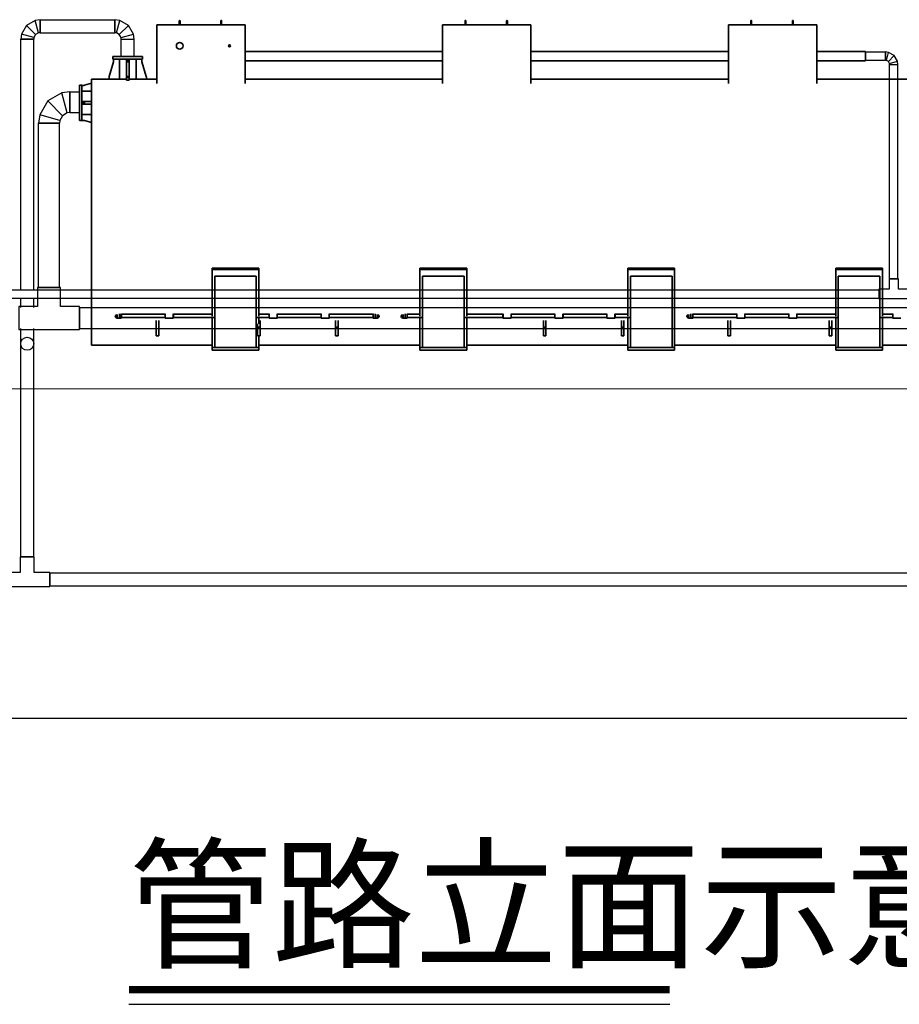
# Model space of a CAD drawing. Extents: x -39763 to 214128, y 4352 to 46352.
# Drawn here: x 102806 to 111270, y 20348 to 29823 of the extents above; entities that cross this region are included whole.
import ezdxf

# ---------------------------------------------------------------- set-up
doc = ezdxf.new("R2010")
doc.units = 0
doc.header["$LTSCALE"] = 1000
doc.linetypes.add('CENTER', pattern=[50.8, 31.75, -6.35, 6.35, -6.35])
doc.layers.add('4粗实线层', color=7, linetype='CONTINUOUS', lineweight=35)
for name, color, linetype in [('中心线', 1, 'CENTER'), ('水-切割线', 3, 'CONTINUOUS'), ('水-图名', 3, 'CONTINUOUS'), ('水-平面-中心线', 5, 'CONTINUOUS'), ('水-平面-双线管', 4, 'CONTINUOUS'), ('水-平面-管道-给水', 3, 'CONTINUOUS')]:
    doc.layers.add(name, color=color, linetype=linetype)
doc.styles.get("Standard").update_dxf_attribs({"font": 'GBENOR', "bigfont": 'GBCBIG'})

msp = doc.modelspace()

# ---------------------------------------------------------------- linework, layer by layer
at = {"layer": '4粗实线层'}
for p, q in [((104125.7, 29771.9), (104125.7, 29209.9)), ((104975.7, 29771.9), (104125.7, 29771.9)), ((104339.6, 29780.8), (104338.2, 29780)), ((104338.2, 29780), (104338.2, 29774.8)), ((104338.2, 29774.8), (104339.6, 29774)), ((104339.6, 29780.8), (104351.8, 29780.8)), ((104339.6, 29774), (104339.6, 29771.9)), ((104344.9, 29774), (104339.6, 29774)), ((104341.7, 29811.9), (104341.7, 29791.9)), ((104341.7, 29791.9), (104341.7, 29780.8)), ((104341.7, 29791.9), (104349.7, 29791.9)), ((104342, 29780), (104342, 29774.8)), ((104345.7, 29771.9), (104344.9, 29774)), ((104344.9, 29774), (104345.7, 29774)), ((104351.9, 29774), (104345.7, 29774)), ((104345.7, 29774), (104346.6, 29771.9)), ((104349.5, 29780), (104349.5, 29774.8)), ((104349.7, 29791.9), (104349.7, 29811.9)), ((104349.7, 29780.8), (104349.7, 29791.9)), ((104353.2, 29780), (104351.8, 29780.8)), ((104351.8, 29774), (104353.2, 29774.8)), ((104351.9, 29771.9), (104351.9, 29774)), ((104353.2, 29780), (104353.2, 29774.8)), ((104739.6, 29780.8), (104738.2, 29780)), ((104738.2, 29780), (104738.2, 29774.8)), ((104738.2, 29774.8), (104739.6, 29774)), ((104739.6, 29780.8), (104751.8, 29780.8)), ((104739.6, 29774), (104739.6, 29771.9)), ((104744.9, 29774), (104739.6, 29774)), ((104741.7, 29811.9), (104741.7, 29791.9)), ((104741.7, 29791.9), (104741.7, 29780.8)), ((104741.7, 29791.9), (104749.7, 29791.9)), ((104742, 29780), (104742, 29774.8)), ((104745.7, 29771.9), (104744.9, 29774)), ((104744.9, 29774), (104745.7, 29774)), ((104745.7, 29774), (104746.6, 29771.9)), ((104751.9, 29774), (104745.7, 29774)), ((104749.5, 29780), (104749.5, 29774.8)), ((104749.7, 29791.9), (104749.7, 29811.9)), ((104749.7, 29780.8), (104749.7, 29791.9)), ((104753.2, 29780), (104751.8, 29780.8)), ((104751.8, 29774), (104753.2, 29774.8)), ((104751.9, 29771.9), (104751.9, 29774)), ((104753.2, 29780), (104753.2, 29774.8)), ((104975.7, 29209.9), (104975.7, 29771.9)), ((106875.7, 29771.9), (106875.7, 29209.9)), ((107725.7, 29771.9), (106875.7, 29771.9)), ((107089.6, 29780.8), (107088.2, 29780)), ((107088.2, 29780), (107088.2, 29774.8)), ((107088.2, 29774.8), (107089.6, 29774)), ((107089.6, 29780.8), (107101.8, 29780.8)), ((107089.6, 29774), (107089.6, 29771.9)), ((107094.9, 29774), (107089.6, 29774)), ((107091.7, 29811.9), (107091.7, 29791.9)), ((107091.7, 29791.9), (107091.7, 29780.8)), ((107091.7, 29791.9), (107099.7, 29791.9)), ((107092, 29780), (107092, 29774.8)), ((107095.7, 29771.9), (107094.9, 29774)), ((107094.9, 29774), (107095.7, 29774)), ((107095.7, 29774), (107096.6, 29771.9)), ((107101.9, 29774), (107095.7, 29774)), ((107099.5, 29780), (107099.5, 29774.8)), ((107099.7, 29791.9), (107099.7, 29811.9)), ((107099.7, 29780.8), (107099.7, 29791.9)), ((107103.2, 29780), (107101.8, 29780.8)), ((107101.8, 29774), (107103.2, 29774.8)), ((107101.9, 29771.9), (107101.9, 29774)), ((107103.2, 29780), (107103.2, 29774.8)), ((107489.6, 29780.8), (107488.2, 29780)), ((107488.2, 29780), (107488.2, 29774.8)), ((107488.2, 29774.8), (107489.6, 29774)), ((107489.6, 29780.8), (107501.8, 29780.8)), ((107489.6, 29774), (107489.6, 29771.9)), ((107494.9, 29774), (107489.6, 29774)), ((107491.7, 29811.9), (107491.7, 29791.9)), ((107491.7, 29791.9), (107491.7, 29780.8)), ((107491.7, 29791.9), (107499.7, 29791.9)), ((107492, 29780), (107492, 29774.8)), ((107495.7, 29771.9), (107494.9, 29774)), ((107494.9, 29774), (107495.7, 29774)), ((107501.9, 29774), (107495.7, 29774)), ((107495.7, 29774), (107496.6, 29771.9)), ((107499.5, 29780), (107499.5, 29774.8)), ((107499.7, 29791.9), (107499.7, 29811.9)), ((107499.7, 29780.8), (107499.7, 29791.9)), ((107503.2, 29780), (107501.8, 29780.8)), ((107501.8, 29774), (107503.2, 29774.8)), ((107501.9, 29771.9), (107501.9, 29774)), ((107503.2, 29780), (107503.2, 29774.8)), ((107725.7, 29209.9), (107725.7, 29771.9)), ((109625.7, 29771.9), (109625.7, 29209.9)), ((110475.7, 29771.9), (109625.7, 29771.9)), ((109839.6, 29780.8), (109838.2, 29780)), ((109838.2, 29780), (109838.2, 29774.8)), ((109838.2, 29774.8), (109839.6, 29774)), ((109839.6, 29780.8), (109851.8, 29780.8)), ((109839.6, 29774), (109839.6, 29771.9)), ((109844.9, 29774), (109839.6, 29774)), ((109841.7, 29811.9), (109841.7, 29791.9)), ((109841.7, 29791.9), (109841.7, 29780.8)), ((109841.7, 29791.9), (109849.7, 29791.9)), ((109842, 29780), (109842, 29774.8)), ((109845.7, 29771.9), (109844.9, 29774)), ((109844.9, 29774), (109845.7, 29774)), ((109845.7, 29774), (109846.6, 29771.9)), ((109851.9, 29774), (109845.7, 29774)), ((109849.5, 29780), (109849.5, 29774.8)), ((109849.7, 29791.9), (109849.7, 29811.9)), ((109849.7, 29780.8), (109849.7, 29791.9)), ((109853.2, 29780), (109851.8, 29780.8)), ((109851.8, 29774), (109853.2, 29774.8)), ((109851.9, 29771.9), (109851.9, 29774)), ((109853.2, 29780), (109853.2, 29774.8)), ((110239.6, 29780.8), (110238.2, 29780)), ((110238.2, 29780), (110238.2, 29774.8)), ((110238.2, 29774.8), (110239.6, 29774)), ((110239.6, 29780.8), (110251.8, 29780.8)), ((110239.6, 29774), (110239.6, 29771.9)), ((110244.9, 29774), (110239.6, 29774)), ((110241.7, 29811.9), (110241.7, 29791.9)), ((110241.7, 29791.9), (110241.7, 29780.8)), ((110241.7, 29791.9), (110249.7, 29791.9)), ((110242, 29780), (110242, 29774.8)), ((110245.7, 29771.9), (110244.9, 29774)), ((110244.9, 29774), (110245.7, 29774)), ((110245.7, 29774), (110246.6, 29771.9)), ((110251.9, 29774), (110245.7, 29774)), ((110249.5, 29780), (110249.5, 29774.8)), ((110249.7, 29791.9), (110249.7, 29811.9)), ((110249.7, 29780.8), (110249.7, 29791.9)), ((110253.2, 29780), (110251.8, 29780.8)), ((110251.8, 29774), (110253.2, 29774.8)), ((110251.9, 29771.9), (110251.9, 29774)), ((110253.2, 29780), (110253.2, 29774.8)), ((110475.7, 29209.9), (110475.7, 29771.9)), ((103703.2, 29466.9), (103703.2, 29441.9)), ((103988.2, 29466.9), (103703.2, 29466.9)), ((103988.2, 29441.9), (103988.2, 29466.9)), ((106875.7, 29516.9), (104975.7, 29516.9)), ((109625.7, 29516.9), (107725.7, 29516.9)), ((110945.7, 29516.9), (110475.7, 29516.9)), ((110945.7, 29426.9), (110945.7, 29516.9)), ((103666.9, 29276), (103708.5, 29417.8)), ((103988.2, 29441.9), (103703.2, 29441.9)), ((103709.7, 29426.2), (103709.7, 29441.9)), ((103765.7, 29441.9), (103765.7, 29251.9)), ((103833.2, 29426.2), (103833.2, 29441.9)), ((103833.2, 29426.2), (103858.2, 29426.2)), ((103833.2, 29417.8), (103833.2, 29426.2)), ((103858.2, 29417.8), (103833.2, 29417.8)), ((103833.2, 29276), (103833.2, 29417.8)), ((103858.2, 29426.2), (103858.2, 29441.9)), ((103858.2, 29426.2), (103858.2, 29417.8)), ((103858.2, 29276), (103858.2, 29417.8)), ((103925.7, 29441.9), (103925.7, 29251.9)), ((103981.7, 29426.2), (103981.7, 29441.9)), ((104024.5, 29276), (103982.9, 29417.8)), ((104975.7, 29426.9), (106875.7, 29426.9)), ((107725.7, 29426.9), (109625.7, 29426.9)), ((110475.7, 29426.9), (110945.7, 29426.9)), ((103833.2, 29276), (103858.2, 29276)), ((103833.2, 29267.6), (103833.2, 29276)), ((103858.2, 29276), (103858.2, 29267.6)), ((103405.7, 29191.4), (103380.7, 29191.4)), ((103380.7, 28865.3), (103380.7, 29191.4)), ((103405.7, 29191.4), (103405.7, 28852.4)), ((103421.4, 29190.4), (103405.7, 29190.4)), ((103495.7, 29210.9), (103429.9, 29191.6)), ((103665.7, 29251.9), (103495.7, 29251.9)), ((103495.7, 29251.9), (103495.7, 26691.9)), ((103665.7, 29251.9), (103665.7, 29267.6)), ((103765.7, 29251.9), (103665.7, 29251.9)), ((103765.7, 29251.9), (103765.7, 29251.9)), ((103858.2, 29267.6), (103833.2, 29267.6)), ((103833.2, 29239.2), (103833.2, 29267.6)), ((103858.2, 29239.2), (103833.2, 29239.2)), ((103858.2, 29239.2), (103858.2, 29267.6)), ((103925.7, 29251.9), (103925.7, 29251.9)), ((103925.7, 29251.9), (104025.7, 29251.9)), ((104025.7, 29251.9), (104025.7, 29267.6)), ((104125.7, 29251.9), (104025.7, 29251.9)), ((106875.7, 29251.9), (104975.7, 29251.9)), ((109625.7, 29251.9), (107725.7, 29251.9)), ((111995.7, 29251.9), (110475.7, 29251.9)), ((103405.7, 29134.4), (103495.7, 29134.4)), ((103421.4, 29034.4), (103405.7, 29034.4)), ((103421.4, 29009.4), (103405.7, 29009.4)), ((103421.4, 29009.4), (103421.4, 29034.4)), ((103421.4, 29034.4), (103429.9, 29034.4)), ((103429.9, 29009.4), (103421.4, 29009.4)), ((103429.9, 29034.4), (103429.9, 29009.4)), ((103495.7, 29034.4), (103429.9, 29034.4)), ((103495.7, 29009.4), (103429.9, 29009.4)), ((103405.7, 28909.4), (103495.7, 28909.4)), ((103380.7, 28852.4), (103380.7, 28865.3)), ((103380.7, 28852.4), (103405.7, 28852.4)), ((103421.4, 28853.4), (103405.7, 28853.4)), ((103495.7, 28832.9), (103429.9, 28852.2)), ((104658.2, 27430.9), (105108.2, 27430.9)), ((104658.2, 27430.9), (104658.2, 27420.4)), ((104658.2, 26969.7), (104658.2, 27420.4)), ((104658.2, 27420.4), (105108.2, 27420.4)), ((105108.2, 27430.9), (105108.2, 27420.4)), ((105108.2, 26969.7), (105108.2, 27420.4)), ((106658.2, 27430.9), (106658.2, 27420.4)), ((106658.2, 27430.9), (107108.2, 27430.9)), ((106658.2, 27420.4), (107108.2, 27420.4)), ((106658.2, 26969.7), (106658.2, 27420.4)), ((107108.2, 27430.9), (107108.2, 27420.4)), ((107108.2, 26969.7), (107108.2, 27420.4)), ((108658.2, 27430.9), (109108.2, 27430.9)), ((108658.2, 27430.9), (108658.2, 27420.4)), ((108658.2, 27420.4), (109108.2, 27420.4)), ((108658.2, 26969.7), (108658.2, 27420.4)), ((109108.2, 27430.9), (109108.2, 27420.4)), ((109108.2, 26666.9), (109108.2, 27420.4)), ((110658.2, 27430.9), (111108.2, 27430.9)), ((110658.2, 27430.9), (110658.2, 27420.4)), ((110658.2, 26969.7), (110658.2, 27420.4)), ((110658.2, 27420.4), (111108.2, 27420.4)), ((111108.2, 27430.9), (111108.2, 27420.4)), ((111108.2, 26969.7), (111108.2, 27420.4)), ((104683.2, 27355), (105083.2, 27355)), ((104683.2, 26666.9), (104683.2, 27355)), ((105083.2, 26666.9), (105083.2, 27355)), ((106683.2, 26666.9), (106683.2, 27355)), ((106683.2, 27355), (107083.2, 27355)), ((107083.2, 26666.9), (107083.2, 27355)), ((108683.2, 27355), (109083.2, 27355)), ((108683.2, 26666.9), (108683.2, 27355)), ((109083.2, 26666.9), (109083.2, 27355)), ((110683.2, 27355), (111083.2, 27355)), ((110683.2, 26666.9), (110683.2, 27355)), ((111083.2, 26666.9), (111083.2, 27355)), ((103745.7, 26985.7), (103745.7, 26958.1)), ((103745.7, 26951.9), (103765.7, 26951.9)), ((103765.7, 26951.9), (103765.7, 26991.6)), ((103765.7, 26951.9), (103783.7, 26951.9)), ((103783.7, 26971.9), (103783.7, 26991.6)), ((103783.7, 26951.9), (103783.7, 26971.9)), ((103784.7, 26990.8), (103784.7, 26971.9)), ((104206.7, 26987.9), (103784.7, 26987.9)), ((103784.7, 26971.9), (103784.7, 26952.9)), ((103784.7, 26955.9), (104206.7, 26955.9)), ((104120.7, 26780.8), (104120.7, 26927.5)), ((104145.7, 26927.5), (104145.7, 26780.8)), ((104206.7, 26952.4), (104206.7, 26991.2)), ((104207.2, 26991.6), (104207.2, 26951.9)), ((104207.2, 26951.9), (104245.7, 26951.9)), ((104245.7, 26951.9), (104284.2, 26951.9)), ((104284.2, 26951.9), (104284.2, 26991.6)), ((104284.7, 26991.2), (104284.7, 26952.4)), ((104658.2, 26987.9), (104284.7, 26987.9)), ((104284.7, 26955.9), (104668.6, 26955.9)), ((104658.2, 26666.9), (104658.2, 26955.9)), ((104672.8, 26955.9), (104683.2, 26955.9)), ((105083.2, 26955.9), (105168.6, 26955.9)), ((105206.7, 26987.9), (105108.2, 26987.9)), ((105108.2, 26897), (105108.2, 26955.9)), ((105120.7, 26864.5), (105120.7, 26927.5)), ((105172.8, 26955.9), (105206.7, 26955.9)), ((105206.7, 26952.4), (105206.7, 26991.2)), ((105207.2, 26991.6), (105207.2, 26951.9)), ((105207.2, 26951.9), (105245.7, 26951.9)), ((105245.7, 26951.9), (105284.2, 26951.9)), ((105284.2, 26951.9), (105284.2, 26991.6)), ((105284.7, 26991.2), (105284.7, 26952.4)), ((105706.7, 26987.9), (105284.7, 26987.9)), ((105284.7, 26955.9), (105318.6, 26955.9)), ((105322.8, 26955.9), (105706.7, 26955.9)), ((105706.7, 26952.4), (105706.7, 26991.2)), ((105707.2, 26991.6), (105707.2, 26951.9)), ((105707.2, 26951.9), (105745.7, 26951.9)), ((105745.7, 26951.9), (105784.2, 26951.9)), ((105784.2, 26951.9), (105784.2, 26991.6)), ((105784.7, 26991.2), (105784.7, 26952.4)), ((106206.7, 26987.9), (105784.7, 26987.9)), ((105784.7, 26955.9), (106206.7, 26955.9)), ((105845.7, 26927.5), (105845.7, 26864.5)), ((105870.7, 26864.5), (105870.7, 26927.5)), ((106206.7, 26971.9), (106206.7, 26990.8)), ((106206.7, 26952.9), (106206.7, 26971.9)), ((106207.7, 26991.6), (106207.7, 26971.9)), ((106207.7, 26971.9), (106207.7, 26951.9)), ((106207.7, 26951.9), (106225.7, 26951.9)), ((106225.7, 26991.6), (106225.7, 26951.9)), ((106225.7, 26951.9), (106245.7, 26951.9)), ((106245.7, 26985.7), (106245.7, 26958.1)), ((106495.7, 26985.7), (106495.7, 26958.1)), ((106495.7, 26951.9), (106515.7, 26951.9)), ((106515.7, 26951.9), (106515.7, 26991.6)), ((106515.7, 26951.9), (106533.7, 26951.9)), ((106533.7, 26971.9), (106533.7, 26991.6)), ((106533.7, 26951.9), (106533.7, 26971.9)), ((106534.7, 26990.8), (106534.7, 26971.9)), ((106658.2, 26987.9), (106534.7, 26987.9)), ((106534.7, 26971.9), (106534.7, 26952.9)), ((106534.7, 26955.9), (106683.2, 26955.9)), ((106658.2, 26666.9), (106658.2, 26955.9)), ((107083.2, 26955.9), (107418.6, 26955.9)), ((107456.7, 26987.9), (107108.2, 26987.9)), ((107108.2, 26666.9), (107108.2, 26955.9)), ((107422.8, 26955.9), (107456.7, 26955.9)), ((107456.7, 26952.4), (107456.7, 26991.2)), ((107457.2, 26991.6), (107457.2, 26951.9)), ((107457.2, 26951.9), (107495.7, 26951.9)), ((107495.7, 26951.9), (107534.2, 26951.9)), ((107534.2, 26951.9), (107534.2, 26991.6)), ((107534.7, 26991.2), (107534.7, 26952.4)), ((107956.7, 26987.9), (107534.7, 26987.9)), ((107534.7, 26955.9), (107568.6, 26955.9)), ((107572.8, 26955.9), (107918.6, 26955.9)), ((107845.7, 26927.5), (107845.7, 26864.5)), ((107870.7, 26864.5), (107870.7, 26927.5)), ((107922.8, 26955.9), (107956.7, 26955.9)), ((107956.7, 26952.4), (107956.7, 26991.2)), ((107957.2, 26991.6), (107957.2, 26951.9)), ((107957.2, 26951.9), (107995.7, 26951.9)), ((107995.7, 26951.9), (108034.2, 26951.9)), ((108034.2, 26951.9), (108034.2, 26991.6)), ((108034.7, 26991.2), (108034.7, 26952.4)), ((108456.7, 26987.9), (108034.7, 26987.9)), ((108034.7, 26955.9), (108068.6, 26955.9)), ((108072.8, 26955.9), (108456.7, 26955.9)), ((108456.7, 26952.4), (108456.7, 26991.2)), ((108457.2, 26991.6), (108457.2, 26951.9)), ((108457.2, 26951.9), (108495.7, 26951.9)), ((108495.7, 26951.9), (108534.2, 26951.9)), ((108534.2, 26951.9), (108534.2, 26991.6)), ((108534.7, 26991.2), (108534.7, 26952.4)), ((108658.2, 26987.9), (108534.7, 26987.9)), ((108534.7, 26955.9), (108683.2, 26955.9)), ((108595.7, 26927.5), (108595.7, 26864.5)), ((108620.7, 26864.5), (108620.7, 26927.5)), ((108658.2, 26666.9), (108658.2, 26955.9)), ((109245.7, 26985.7), (109245.7, 26958.1)), ((109245.7, 26951.9), (109265.7, 26951.9)), ((109265.7, 26951.9), (109265.7, 26991.6)), ((109265.7, 26951.9), (109283.7, 26951.9)), ((109283.7, 26971.9), (109283.7, 26991.6)), ((109283.7, 26951.9), (109283.7, 26971.9)), ((109284.7, 26990.8), (109284.7, 26971.9)), ((109706.7, 26987.9), (109284.7, 26987.9)), ((109284.7, 26971.9), (109284.7, 26952.9)), ((109284.7, 26955.9), (109706.7, 26955.9)), ((109620.7, 26780.8), (109620.7, 26927.5)), ((109645.7, 26927.5), (109645.7, 26780.8)), ((109706.7, 26952.4), (109706.7, 26991.2)), ((109707.2, 26991.6), (109707.2, 26951.9)), ((109707.2, 26951.9), (109745.7, 26951.9)), ((109745.7, 26951.9), (109784.2, 26951.9)), ((109784.2, 26951.9), (109784.2, 26991.6)), ((109784.7, 26991.2), (109784.7, 26952.4)), ((110206.7, 26987.9), (109784.7, 26987.9)), ((109784.7, 26955.9), (110168.6, 26955.9)), ((110172.8, 26955.9), (110206.7, 26955.9)), ((110206.7, 26952.4), (110206.7, 26991.2)), ((110207.2, 26991.6), (110207.2, 26951.9)), ((110207.2, 26951.9), (110245.7, 26951.9)), ((110245.7, 26951.9), (110284.2, 26951.9)), ((110284.2, 26951.9), (110284.2, 26991.6)), ((110284.7, 26991.2), (110284.7, 26952.4)), ((110658.2, 26987.9), (110284.7, 26987.9)), ((110284.7, 26955.9), (110318.6, 26955.9)), ((110322.8, 26955.9), (110668.6, 26955.9)), ((110595.7, 26927.5), (110595.7, 26864.5)), ((110620.7, 26864.5), (110620.7, 26927.5)), ((110658.2, 26666.9), (110658.2, 26955.9)), ((110672.8, 26955.9), (110683.2, 26955.9)), ((111083.2, 26955.9), (111206.7, 26955.9)), ((111206.7, 26987.9), (111108.2, 26987.9)), ((111108.2, 26666.9), (111108.2, 26955.9)), ((111206.7, 26952.4), (111206.7, 26991.2)), ((111207.2, 26991.6), (111207.2, 26951.9)), ((111207.2, 26951.9), (111245.7, 26951.9)), ((111245.7, 26951.9), (111284.2, 26951.9)), ((105095.7, 26897), (105095.7, 26864.5)), ((105120.7, 26864.5), (105095.7, 26864.5)), ((105095.7, 26864.5), (105095.7, 26780.8)), ((105120.7, 26780.8), (105120.7, 26864.5)), ((105870.7, 26864.5), (105845.7, 26864.5)), ((105845.7, 26864.5), (105845.7, 26780.8)), ((105870.7, 26780.8), (105870.7, 26864.5)), ((107870.7, 26864.5), (107845.7, 26864.5)), ((107845.7, 26864.5), (107845.7, 26780.8)), ((107870.7, 26780.8), (107870.7, 26864.5)), ((108620.7, 26864.5), (108595.7, 26864.5)), ((108595.7, 26864.5), (108595.7, 26780.8)), ((108620.7, 26780.8), (108620.7, 26864.5)), ((110620.7, 26864.5), (110595.7, 26864.5)), ((110595.7, 26864.5), (110595.7, 26780.8)), ((110620.7, 26780.8), (110620.7, 26864.5)), ((104120.7, 26780.8), (104145.7, 26780.8)), ((105120.7, 26780.8), (105095.7, 26780.8)), ((105108.2, 26666.9), (105108.2, 26780.8)), ((105870.7, 26780.8), (105845.7, 26780.8)), ((107870.7, 26780.8), (107845.7, 26780.8)), ((108620.7, 26780.8), (108595.7, 26780.8)), ((109620.7, 26780.8), (109645.7, 26780.8)), ((110620.7, 26780.8), (110595.7, 26780.8)), ((103495.7, 26691.9), (104658.2, 26691.9)), ((104658.2, 26641.9), (104658.2, 26666.9)), ((104658.2, 26666.9), (105108.2, 26666.9)), ((104658.2, 26641.9), (105108.2, 26641.9)), ((105108.2, 26691.9), (106658.2, 26691.9)), ((105108.2, 26641.9), (105108.2, 26666.9)), ((106658.2, 26641.9), (106658.2, 26666.9)), ((106658.2, 26666.9), (107108.2, 26666.9)), ((106658.2, 26641.9), (107108.2, 26641.9)), ((107108.2, 26691.9), (108658.2, 26691.9)), ((107108.2, 26641.9), (107108.2, 26666.9)), ((108658.2, 26641.9), (108658.2, 26666.9)), ((108658.2, 26666.9), (109108.2, 26666.9)), ((108658.2, 26641.9), (109108.2, 26641.9)), ((109108.2, 26691.9), (110658.2, 26691.9)), ((109108.2, 26641.9), (109108.2, 26666.9)), ((110658.2, 26641.9), (110658.2, 26666.9)), ((110658.2, 26666.9), (111108.2, 26666.9)), ((110658.2, 26641.9), (111108.2, 26641.9)), ((111108.2, 26691.9), (111995.7, 26691.9)), ((111108.2, 26641.9), (111108.2, 26666.9))]:
    msp.add_line(p, q, dxfattribs=at)
for centre, radius in [((104345.7, 29571.9), 32), ((104825.7, 29571.9), 10)]:
    msp.add_circle(centre, radius, dxfattribs=at)
for centre, radius, start, end in [((104345.7, 29811.9), 4, 0, 180), ((104745.7, 29811.9), 4, 0, 180), ((107095.7, 29811.9), 4, 0, 180), ((107495.7, 29811.9), 4, 0, 180), ((109845.7, 29811.9), 4, 0, 180), ((110245.7, 29811.9), 4, 0, 180), ((103679.7, 29426.2), 30, 343.65183, 0), ((104011.7, 29426.2), 30, 180, 196.34817), ((103695.7, 29267.6), 30, 163.65183, 180), ((103995.7, 29267.6), 30, 0, 16.34817), ((103421.4, 29220.4), 30, 270, 286.34817), ((103421.4, 28823.4), 30, 73.65183, 90), ((103745.7, 26971.9), 20, 177.70664, 270), ((103745.7, 26971.9), 16, 120.20696, 239.79304), ((103783.7, 26952.9), 1, 270, 0), ((104207.2, 26952.4), 0.5, 180, 270), ((104284.2, 26952.4), 0.5, 270, 0), ((105207.2, 26952.4), 0.5, 180, 270), ((105284.2, 26952.4), 0.5, 270, 0), ((105707.2, 26952.4), 0.5, 180, 270), ((105784.2, 26952.4), 0.5, 270, 0), ((106207.7, 26952.9), 1, 180, 270), ((106245.7, 26971.9), 20, 270, 2.29336), ((106245.7, 26971.9), 16, 300.20696, 59.79304), ((106495.7, 26971.9), 20, 177.70664, 270), ((106495.7, 26971.9), 16, 120.20696, 239.79304), ((106533.7, 26952.9), 1, 270, 0), ((107457.2, 26952.4), 0.5, 180, 270), ((107534.2, 26952.4), 0.5, 270, 0), ((107957.2, 26952.4), 0.5, 180, 270), ((108034.2, 26952.4), 0.5, 270, 0), ((108457.2, 26952.4), 0.5, 180, 270), ((108534.2, 26952.4), 0.5, 270, 0), ((109245.7, 26971.9), 20, 177.70664, 270), ((109245.7, 26971.9), 16, 120.20696, 239.79304), ((109283.7, 26952.9), 1, 270, 0), ((109707.2, 26952.4), 0.5, 180, 270), ((109784.2, 26952.4), 0.5, 270, 0), ((110207.2, 26952.4), 0.5, 180, 270), ((110284.2, 26952.4), 0.5, 270, 0), ((111207.2, 26952.4), 0.5, 180, 270)]:
    msp.add_arc(centre, radius, start, end, dxfattribs=at)
for points, knots in [([(104338.2, 29780), (104338.5, 29780.2), (104339.2, 29780.5), (104340.5, 29780.7), (104341.4, 29780.3), (104342, 29780)], [0, 0, 0, 0, 0.2648623, 0.535468, 1, 1, 1, 1]), ([(104342, 29774.8), (104341.6, 29774.6), (104341, 29774.3), (104339.7, 29774.1), (104338.8, 29774.5), (104338.2, 29774.8)], [0, 0, 0, 0, 0.264862, 0.535468, 1, 1, 1, 1]), ([(104342, 29780), (104342.3, 29780.1), (104343.8, 29780.5), (104346.4, 29780.7), (104348.6, 29780.2), (104349.5, 29780)], [0, 0, 0, 0, 0.1321017, 0.636286, 1, 1, 1, 1]), ([(104349.5, 29774.8), (104348.6, 29774.6), (104346.4, 29774), (104343.8, 29774.3), (104342.3, 29774.7), (104342, 29774.8)], [0, 0, 0, 0, 0.363714, 0.867898, 1, 1, 1, 1]), ([(104349.5, 29780), (104349.8, 29780.2), (104350.5, 29780.5), (104351.7, 29780.7), (104352.6, 29780.3), (104353.2, 29780)], [0, 0, 0, 0, 0.264862, 0.535468, 1, 1, 1, 1]), ([(104353.2, 29774.8), (104352.9, 29774.6), (104352.2, 29774.3), (104351, 29774.1), (104350.1, 29774.5), (104349.5, 29774.8)], [0, 0, 0, 0, 0.264862, 0.535468, 1, 1, 1, 1]), ([(104738.2, 29780), (104738.5, 29780.2), (104739.2, 29780.5), (104740.5, 29780.7), (104741.4, 29780.3), (104742, 29780)], [0, 0, 0, 0, 0.2648623, 0.535468, 1, 1, 1, 1]), ([(104742, 29774.8), (104741.6, 29774.6), (104741, 29774.3), (104739.7, 29774.1), (104738.8, 29774.5), (104738.2, 29774.8)], [0, 0, 0, 0, 0.264862, 0.535468, 1, 1, 1, 1]), ([(104742, 29780), (104742.3, 29780.1), (104743.8, 29780.5), (104746.4, 29780.7), (104748.6, 29780.2), (104749.5, 29780)], [0, 0, 0, 0, 0.1321017, 0.636286, 1, 1, 1, 1]), ([(104749.5, 29774.8), (104748.6, 29774.6), (104746.4, 29774), (104743.8, 29774.3), (104742.3, 29774.7), (104742, 29774.8)], [0, 0, 0, 0, 0.363714, 0.867898, 1, 1, 1, 1]), ([(104749.5, 29780), (104749.8, 29780.2), (104750.5, 29780.5), (104751.7, 29780.7), (104752.6, 29780.3), (104753.2, 29780)], [0, 0, 0, 0, 0.264862, 0.535468, 1, 1, 1, 1]), ([(104753.2, 29774.8), (104752.9, 29774.6), (104752.2, 29774.3), (104751, 29774.1), (104750.1, 29774.5), (104749.5, 29774.8)], [0, 0, 0, 0, 0.264862, 0.535468, 1, 1, 1, 1]), ([(107088.2, 29780), (107088.5, 29780.2), (107089.2, 29780.5), (107090.5, 29780.7), (107091.4, 29780.3), (107092, 29780)], [0, 0, 0, 0, 0.2648623, 0.535468, 1, 1, 1, 1]), ([(107092, 29774.8), (107091.6, 29774.6), (107091, 29774.3), (107089.7, 29774.1), (107088.8, 29774.5), (107088.2, 29774.8)], [0, 0, 0, 0, 0.264862, 0.535468, 1, 1, 1, 1]), ([(107092, 29780), (107092.3, 29780.1), (107093.8, 29780.5), (107096.4, 29780.7), (107098.6, 29780.2), (107099.5, 29780)], [0, 0, 0, 0, 0.1321017, 0.636286, 1, 1, 1, 1]), ([(107099.5, 29774.8), (107098.6, 29774.6), (107096.4, 29774), (107093.8, 29774.3), (107092.3, 29774.7), (107092, 29774.8)], [0, 0, 0, 0, 0.363714, 0.867898, 1, 1, 1, 1]), ([(107099.5, 29780), (107099.8, 29780.2), (107100.5, 29780.5), (107101.7, 29780.7), (107102.6, 29780.3), (107103.2, 29780)], [0, 0, 0, 0, 0.264862, 0.535468, 1, 1, 1, 1]), ([(107103.2, 29774.8), (107102.9, 29774.6), (107102.2, 29774.3), (107101, 29774.1), (107100.1, 29774.5), (107099.5, 29774.8)], [0, 0, 0, 0, 0.264862, 0.535468, 1, 1, 1, 1]), ([(107488.2, 29780), (107488.5, 29780.2), (107489.2, 29780.5), (107490.5, 29780.7), (107491.4, 29780.3), (107492, 29780)], [0, 0, 0, 0, 0.264862, 0.535468, 1, 1, 1, 1]), ([(107492, 29774.8), (107491.6, 29774.6), (107491, 29774.3), (107489.7, 29774.1), (107488.8, 29774.5), (107488.2, 29774.8)], [0, 0, 0, 0, 0.264862, 0.535468, 1, 1, 1, 1]), ([(107492, 29780), (107492.3, 29780.1), (107493.8, 29780.5), (107496.4, 29780.7), (107498.6, 29780.2), (107499.5, 29780)], [0, 0, 0, 0, 0.1321017, 0.636286, 1, 1, 1, 1]), ([(107499.5, 29774.8), (107498.6, 29774.6), (107496.4, 29774), (107493.8, 29774.3), (107492.3, 29774.7), (107492, 29774.8)], [0, 0, 0, 0, 0.363714, 0.867898, 1, 1, 1, 1]), ([(107499.5, 29780), (107499.8, 29780.2), (107500.5, 29780.5), (107501.7, 29780.7), (107502.6, 29780.3), (107503.2, 29780)], [0, 0, 0, 0, 0.264862, 0.535468, 1, 1, 1, 1]), ([(107503.2, 29774.8), (107502.9, 29774.6), (107502.2, 29774.3), (107501, 29774.1), (107500.1, 29774.5), (107499.5, 29774.8)], [0, 0, 0, 0, 0.264862, 0.535468, 1, 1, 1, 1]), ([(109838.2, 29780), (109838.5, 29780.2), (109839.2, 29780.5), (109840.5, 29780.7), (109841.4, 29780.3), (109842, 29780)], [0, 0, 0, 0, 0.2648623, 0.535468, 1, 1, 1, 1]), ([(109842, 29774.8), (109841.6, 29774.6), (109841, 29774.3), (109839.7, 29774.1), (109838.8, 29774.5), (109838.2, 29774.8)], [0, 0, 0, 0, 0.264862, 0.535468, 1, 1, 1, 1]), ([(109842, 29780), (109842.3, 29780.1), (109843.8, 29780.5), (109846.4, 29780.7), (109848.6, 29780.2), (109849.5, 29780)], [0, 0, 0, 0, 0.1321017, 0.636286, 1, 1, 1, 1]), ([(109849.5, 29774.8), (109848.6, 29774.6), (109846.4, 29774), (109843.8, 29774.3), (109842.3, 29774.7), (109842, 29774.8)], [0, 0, 0, 0, 0.363714, 0.867898, 1, 1, 1, 1]), ([(109849.5, 29780), (109849.8, 29780.2), (109850.5, 29780.5), (109851.7, 29780.7), (109852.6, 29780.3), (109853.2, 29780)], [0, 0, 0, 0, 0.264862, 0.535468, 1, 1, 1, 1]), ([(109853.2, 29774.8), (109852.9, 29774.6), (109852.2, 29774.3), (109851, 29774.1), (109850.1, 29774.5), (109849.5, 29774.8)], [0, 0, 0, 0, 0.264862, 0.535468, 1, 1, 1, 1]), ([(110238.2, 29780), (110238.5, 29780.2), (110239.2, 29780.5), (110240.5, 29780.7), (110241.4, 29780.3), (110242, 29780)], [0, 0, 0, 0, 0.2648623, 0.535468, 1, 1, 1, 1]), ([(110242, 29774.8), (110241.6, 29774.6), (110241, 29774.3), (110239.7, 29774.1), (110238.8, 29774.5), (110238.2, 29774.8)], [0, 0, 0, 0, 0.264862, 0.535468, 1, 1, 1, 1]), ([(110242, 29780), (110242.3, 29780.1), (110243.8, 29780.5), (110246.4, 29780.7), (110248.6, 29780.2), (110249.5, 29780)], [0, 0, 0, 0, 0.1321017, 0.636286, 1, 1, 1, 1]), ([(110249.5, 29774.8), (110248.6, 29774.6), (110246.4, 29774), (110243.8, 29774.3), (110242.3, 29774.7), (110242, 29774.8)], [0, 0, 0, 0, 0.363714, 0.867898, 1, 1, 1, 1]), ([(110249.5, 29780), (110249.8, 29780.2), (110250.5, 29780.5), (110251.7, 29780.7), (110252.6, 29780.3), (110253.2, 29780)], [0, 0, 0, 0, 0.264862, 0.535468, 1, 1, 1, 1]), ([(110253.2, 29774.8), (110252.9, 29774.6), (110252.2, 29774.3), (110251, 29774.1), (110250.1, 29774.5), (110249.5, 29774.8)], [0, 0, 0, 0, 0.264862, 0.535468, 1, 1, 1, 1]), ([(103765.3, 29251.9), (103765.3, 29251.9), (103765.2, 29251.9), (103765.7, 29251.9), (103766.7, 29251.8), (103768.3, 29251.7), (103770.5, 29251.6), (103773.2, 29251.4), (103776.4, 29251.2), (103780.1, 29251), (103784.2, 29250.8), (103788.9, 29250.6), (103793.9, 29250.4), (103799.2, 29250.2), (103805, 29250), (103811, 29249.8), (103817.2, 29249.7), (103823.6, 29249.5), (103829, 29249.5), (103832.2, 29249.4), (103833.2, 29249.4)], [0, 0, 0, 0, 0.020904, 0.081333, 0.139972, 0.198611, 0.258952, 0.319292, 0.377975, 0.436658, 0.497039, 0.557421, 0.616203, 0.674986, 0.735475, 0.795965, 0.854747, 0.91353, 0.974025, 1, 1, 1, 1]), ([(103858.2, 29249.4), (103860.2, 29249.4), (103864.3, 29249.5), (103870.5, 29249.6), (103876.8, 29249.7), (103883, 29249.9), (103888.9, 29250.1), (103894.5, 29250.3), (103899.7, 29250.5), (103904.5, 29250.7), (103909, 29250.9), (103912.9, 29251.1), (103916.4, 29251.3), (103919.5, 29251.5), (103922, 29251.6), (103923.9, 29251.7), (103925.2, 29251.8), (103926.1, 29251.9), (103926.2, 29251.9), (103926.2, 29251.9)], [0, 0, 0, 0, 0.052163, 0.110799, 0.169436, 0.229772, 0.290108, 0.348825, 0.407542, 0.46796, 0.528378, 0.587174, 0.645971, 0.706478, 0.766985, 0.825736, 0.884487, 0.94495, 1, 1, 1, 1]), ([(104668.6, 26955.9), (104668.6, 26955.9), (104668.7, 26955.9), (104669, 26955.9), (104669.6, 26956), (104670.2, 26956), (104671, 26956), (104671.6, 26956), (104672.2, 26956), (104672.6, 26955.9), (104672.8, 26955.9), (104672.8, 26955.9), (104672.8, 26955.9)], [0, 0, 0, 0, 0.106745, 0.213469, 0.320761, 0.428447, 0.535507, 0.641898, 0.74862, 0.856153, 0.96372, 1, 1, 1, 1]), ([(105168.6, 26955.9), (105168.6, 26955.9), (105168.7, 26955.9), (105169, 26955.9), (105169.6, 26956), (105170.2, 26956), (105171, 26956), (105171.6, 26956), (105172.2, 26956), (105172.6, 26955.9), (105172.8, 26955.9), (105172.8, 26955.9), (105172.8, 26955.9)], [0, 0, 0, 0, 0.106745, 0.213469, 0.320761, 0.428447, 0.535507, 0.641898, 0.74862, 0.856153, 0.96372, 1, 1, 1, 1]), ([(105318.6, 26955.9), (105318.6, 26955.9), (105318.7, 26955.9), (105319, 26955.9), (105319.6, 26956), (105320.2, 26956), (105321, 26956), (105321.6, 26956), (105322.2, 26956), (105322.6, 26955.9), (105322.8, 26955.9), (105322.8, 26955.9), (105322.8, 26955.9)], [0, 0, 0, 0, 0.1067454, 0.2134689, 0.3207613, 0.4284465, 0.5355067, 0.641898, 0.7486199, 0.8561533, 0.9637198, 1, 1, 1, 1]), ([(107418.6, 26955.9), (107418.6, 26955.9), (107418.7, 26955.9), (107419, 26955.9), (107419.6, 26956), (107420.2, 26956), (107421, 26956), (107421.6, 26956), (107422.2, 26956), (107422.6, 26955.9), (107422.8, 26955.9), (107422.8, 26955.9), (107422.8, 26955.9)], [0, 0, 0, 0, 0.106745, 0.213469, 0.320761, 0.428447, 0.535507, 0.641898, 0.74862, 0.856153, 0.96372, 1, 1, 1, 1]), ([(107568.6, 26955.9), (107568.6, 26955.9), (107568.7, 26955.9), (107569, 26955.9), (107569.6, 26956), (107570.2, 26956), (107571, 26956), (107571.6, 26956), (107572.2, 26956), (107572.6, 26955.9), (107572.8, 26955.9), (107572.8, 26955.9), (107572.8, 26955.9)], [0, 0, 0, 0, 0.106745, 0.213469, 0.320761, 0.428447, 0.535507, 0.641898, 0.74862, 0.856153, 0.96372, 1, 1, 1, 1]), ([(107918.6, 26955.9), (107918.6, 26955.9), (107918.7, 26955.9), (107919, 26955.9), (107919.6, 26956), (107920.2, 26956), (107921, 26956), (107921.6, 26956), (107922.2, 26956), (107922.6, 26955.9), (107922.8, 26955.9), (107922.8, 26955.9), (107922.8, 26955.9)], [0, 0, 0, 0, 0.106745, 0.213469, 0.320761, 0.428447, 0.535507, 0.641898, 0.74862, 0.856153, 0.96372, 1, 1, 1, 1]), ([(108068.6, 26955.9), (108068.6, 26955.9), (108068.7, 26955.9), (108069, 26955.9), (108069.6, 26956), (108070.2, 26956), (108071, 26956), (108071.6, 26956), (108072.2, 26956), (108072.6, 26955.9), (108072.8, 26955.9), (108072.8, 26955.9), (108072.8, 26955.9)], [0, 0, 0, 0, 0.1067454, 0.2134689, 0.3207613, 0.4284465, 0.5355067, 0.641898, 0.7486199, 0.8561533, 0.9637198, 1, 1, 1, 1]), ([(110168.6, 26955.9), (110168.6, 26955.9), (110168.7, 26955.9), (110169, 26955.9), (110169.6, 26956), (110170.2, 26956), (110171, 26956), (110171.6, 26956), (110172.2, 26956), (110172.6, 26955.9), (110172.8, 26955.9), (110172.8, 26955.9), (110172.8, 26955.9)], [0, 0, 0, 0, 0.106745, 0.213469, 0.320761, 0.428447, 0.535507, 0.641898, 0.74862, 0.856153, 0.96372, 1, 1, 1, 1]), ([(110318.6, 26955.9), (110318.6, 26955.9), (110318.7, 26955.9), (110319, 26955.9), (110319.6, 26956), (110320.2, 26956), (110321, 26956), (110321.6, 26956), (110322.2, 26956), (110322.6, 26955.9), (110322.8, 26955.9), (110322.8, 26955.9), (110322.8, 26955.9)], [0, 0, 0, 0, 0.106745, 0.213469, 0.320761, 0.428447, 0.535507, 0.641898, 0.74862, 0.856153, 0.96372, 1, 1, 1, 1]), ([(110668.6, 26955.9), (110668.6, 26955.9), (110668.7, 26955.9), (110669, 26955.9), (110669.6, 26956), (110670.2, 26956), (110671, 26956), (110671.6, 26956), (110672.2, 26956), (110672.6, 26955.9), (110672.8, 26955.9), (110672.8, 26955.9), (110672.8, 26955.9)], [0, 0, 0, 0, 0.106745, 0.213469, 0.320761, 0.428447, 0.535507, 0.641898, 0.74862, 0.856153, 0.96372, 1, 1, 1, 1])]:
    msp.add_open_spline(points, degree=3, knots=knots, dxfattribs=at)
at = {"layer": '中心线'}
for p, q in [((92292.9, 26271.8), (125224, 26272.6)), ((92292.9, 23102.8), (112513.6, 23102.6)), ((92292.9, 23101.8), (125224, 23101.6))]:
    msp.add_line(p, q, dxfattribs=at)
at = {"layer": '水-切割线', "ltscale": 2}
msp.add_lwpolyline([(103097.5, 24502.9), (102945, 24502.9), (102945, 24655.4), (102812, 24655.4), (102812, 24502.9), (102659.5, 24502.9), (102659.5, 24369.9), (102659.5, 24502.9), (102659.5, 24369.9), (103097.5, 24369.9)], close=True, dxfattribs=at)
for points in [[(103097.5, 24498.9), (112579.5, 24498.9)], [(103097.5, 24498.9), (103097.5, 24373.9)], [(103097.5, 24373.9), (112579.5, 24373.9)]]:
    msp.add_lwpolyline(points, dxfattribs=at)
at = {"layer": '水-图名', "ltscale": 2, "const_width": 70}
msp.add_lwpolyline([(103857.5, 20488.3), (109060.8, 20488.3)], dxfattribs=at)
at = {"layer": '水-图名', "ltscale": 2}
msp.add_lwpolyline([(103857.5, 20348.3), (109060.8, 20348.3)], dxfattribs=at)
at = {"layer": '水-平面-中心线', "ltscale": 2}
for points in [[(103288.4, 29128.3), (103210.8, 29118.1), (103076.3, 29040.5), (102998.7, 28906), (102988.4, 28828.3)], [(103262.6, 28924.9), (103210.8, 29118.1)], [(103288.4, 28928.3), (103288.4, 29128.3)], [(103217.7, 28899.1), (103076.3, 29040.5)], [(103191.9, 28854.2), (102998.7, 28906)], [(103288.4, 28928.3), (103262.6, 28924.9), (103217.7, 28899.1), (103191.9, 28854.2), (103188.4, 28828.3)], [(103188.4, 28828.3), (102988.4, 28828.3)], [(102988.4, 27244.3), (102988.4, 28828.3)], [(102988.4, 28828.3), (103188.4, 28828.3)], [(103188.4, 27244.3), (103188.4, 28828.3)], [(102988.4, 27244.3), (103188.4, 27244.3)], [(103380.4, 27052.3), (112020.1, 27052.3)], [(103380.4, 27052.3), (103380.4, 26852.3)], [(103380.4, 26852.3), (112020.1, 26852.3)]]:
    msp.add_lwpolyline(points, dxfattribs=at)
msp.add_lwpolyline([(103380.4, 27061.8), (103197.9, 27061.8), (103197.9, 27244.3), (102978.9, 27244.3), (102978.9, 27061.8), (102796.4, 27061.8), (102796.4, 26842.8), (103380.4, 26842.8)], close=True, dxfattribs=at)
at = {"layer": '水-平面-双线管', "ltscale": 2}
for points in [[(110945.7, 29511.9), (111136.7, 29511.9)], [(110945.7, 29511.9), (110945.7, 29431.9)], [(111136.7, 29511.9), (111136.7, 29431.9)], [(111256.7, 29391.9), (111252.7, 29422.9), (111221.6, 29476.7), (111167.8, 29507.8), (111136.7, 29511.9)], [(111136.7, 29431.9), (111136.7, 29511.9)], [(111147.1, 29430.5), (111167.8, 29507.8)], [(111165, 29420.2), (111221.6, 29476.7)], [(110945.7, 29431.9), (111136.7, 29431.9)], [(111176.7, 29391.9), (111175.4, 29402.2), (111165, 29420.2), (111147.1, 29430.5), (111136.7, 29431.9)], [(111175.4, 29402.2), (111252.7, 29422.9)], [(111176.7, 29391.9), (111256.7, 29391.9)], [(111176.7, 27328.4), (111176.7, 29391.9)], [(111176.7, 29391.9), (111256.7, 29391.9)], [(111256.7, 27328.4), (111256.7, 29391.9)], [(103288.4, 29128.3), (103380.7, 29128.3)], [(103288.4, 29128.3), (103288.4, 28928.3)], [(103380.7, 29128.3), (103380.7, 28928.3)], [(103288.4, 28928.3), (103380.7, 28928.3)], [(111176.7, 27328.4), (111256.7, 27328.4)], [(101470.8, 27224.4), (111072.7, 27224.4)], [(111072.7, 27224.4), (111072.7, 27144.4)], [(101470.8, 27144.4), (111072.7, 27144.4)]]:
    msp.add_lwpolyline(points, dxfattribs=at)
msp.add_lwpolyline([(111360.7, 27228.9), (111261.2, 27228.9), (111261.2, 27328.4), (111172.2, 27328.4), (111172.2, 27228.9), (111072.7, 27228.9), (111072.7, 27139.9), (111360.7, 27139.9)], close=True, dxfattribs=at)
at = {"layer": '水-平面-管道-给水', "ltscale": 2}
for points in [[(103003.5, 29822.6), (102955, 29816.2), (102870.9, 29767.7), (102822.4, 29683.6), (102816, 29635.1)], [(102959.3, 29679.3), (102870.9, 29767.7)], [(102987.3, 29695.5), (102955, 29816.2)], [(103003.5, 29822.6), (103720.7, 29822.6)], [(103003.5, 29822.6), (103003.5, 29697.6)], [(103003.5, 29697.6), (103003.5, 29822.6)], [(103720.7, 29822.6), (103720.7, 29697.6)], [(103908.2, 29635.1), (103901.8, 29683.6), (103853.3, 29767.7), (103769.2, 29816.2), (103720.7, 29822.6)], [(103720.7, 29697.6), (103720.7, 29822.6)], [(103736.9, 29695.5), (103769.2, 29816.2)], [(103764.9, 29679.3), (103853.3, 29767.7)], [(102943.1, 29651.3), (102822.4, 29683.6)], [(103003.5, 29697.6), (102987.3, 29695.5), (102959.3, 29679.3), (102943.1, 29651.3), (102941, 29635.1)], [(103003.5, 29697.6), (103720.7, 29697.6)], [(103783.2, 29635.1), (103781.1, 29651.3), (103764.9, 29679.3), (103736.9, 29695.5), (103720.7, 29697.6)], [(103781.1, 29651.3), (103901.8, 29683.6)], [(102941, 29635.1), (102816, 29635.1)], [(102816, 27224.4), (102816, 29635.1)], [(102816, 29635.1), (102941, 29635.1)], [(102941, 27224.4), (102941, 29635.1)], [(103783.2, 29466.9), (103783.2, 29635.1)], [(103783.2, 29635.1), (103908.2, 29635.1)], [(103783.2, 29635.1), (103908.2, 29635.1)], [(103908.2, 29466.9), (103908.2, 29635.1)], [(103783.2, 29466.9), (103908.2, 29466.9)], [(102816, 27052.3), (102816, 27144.4)], [(102941, 27052.3), (102941, 27144.4)], [(102816, 24655.4), (102816, 26852.3)], [(102941, 24655.4), (102941, 26852.3)], [(102816, 24655.4), (102941, 24655.4)]]:
    msp.add_lwpolyline(points, dxfattribs=at)
msp.add_circle((102878.5, 26704.3), 62.5, dxfattribs=at)

# ---------------------------------------------------------------- texts
at = {"layer": '水-图名', "color": 7, "ltscale": 2}
msp.add_text('管路立面示意图', height=1007.41, dxfattribs=at).set_placement((103857.5, 20803.3))

doc.saveas('drawing.dxf')
